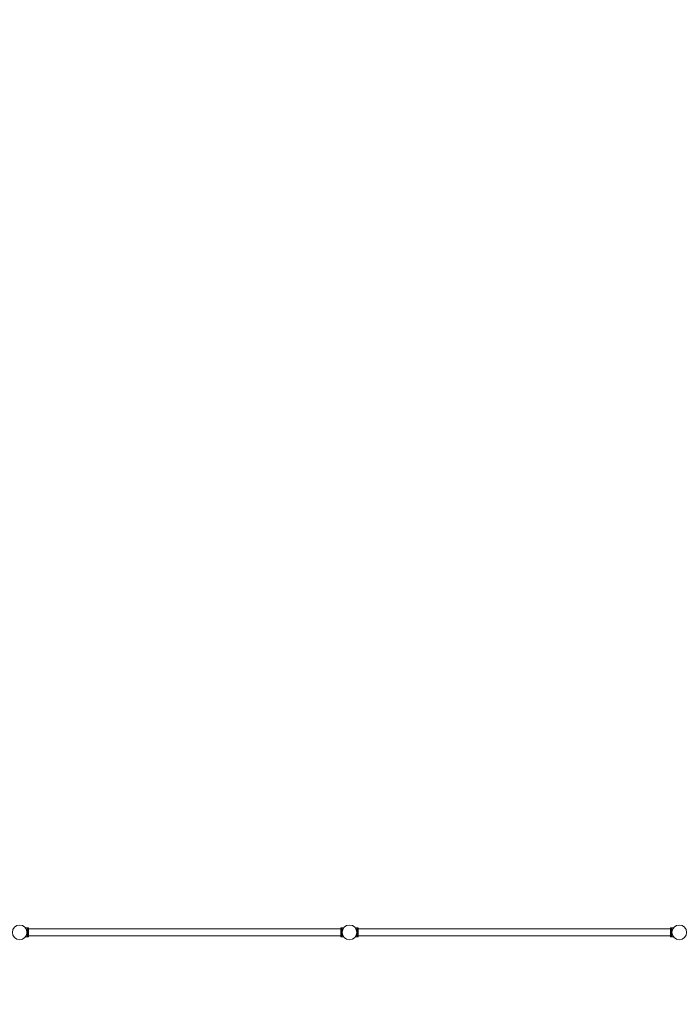
# Model space of a CAD drawing. Units: millimetres. Extents: x -19544 to 12822, y -6439 to 12120.
# Drawn here: x -500 to 3500, y -6439 to -470 of the extents above; entities that cross this region are included whole.
import ezdxf

# ---------------------------------------------------------------- set-up
doc = ezdxf.new("R2010")
doc.units = ezdxf.units.MM
doc.header["$LTSCALE"] = 0.2
doc.header["$MEASUREMENT"] = 0
doc.header["$PDMODE"] = 1
doc.layers.add('HAGS-Dim Plan', color=7, linetype='Continuous', lineweight=100)
doc.layers.add('HAGS-Plan', color=7, linetype='Continuous')
doc.styles.get("Standard").update_dxf_attribs({"font": 'g13f12d.shx', "height": 300})
doc.dimstyles.new('HAGS - Dim Plan', dxfattribs={"dimtxt": 300, "dimasz": 200, "dimexe": 0.18, "dimexo": 0.0625, "dimgap": 150, "dimtad": 0, "dimlfac": 0.001, "dimrnd": 0.01, "dimzin": 1, "dimdsep": 46, "dimtxsty": 'Standard', "dimblk": 'HAGS - Dim Plan arrow', "dimcen": 0.1, "dimse1": 1, "dimse2": 1, "dimclrd": 1, "dimadec": 0, "dimazin": 0, "dimtfac": 1, "dimtofl": 0, "dimtmove": 0, "dimatfit": 3, "dimfxl": 1, "dimtolj": 1, "dimtzin": 0, "dimarcsym": 0})

# ---------------------------------------------------------------- blocks, each defined once
blk = doc.blocks.new('HAGS - Dim Plan arrow')
at = {"color": 1, "lineweight": 0}
blk.add_lwpolyline([(0, 0, 0, 0.35, 0), (-1, 0, 0.015, 0.015, 0)], format="xyseb", dxfattribs=at)
blk = doc.blocks.new('*D2')
at = {"layer": 'Defpoints', "color": 0, "transparency": 16777216}
for p in [(1135, 11167.1, 1037.8), (12460, 11167.1), (-3879.9, -6438.6, 56.6)]:
    blk.add_point(p, dxfattribs=at)
at = {"layer": 'HAGS-Dim Plan', "color": 1, "lineweight": -2, "transparency": 16777216}
for p, q in [((12460, 10967.1), (12460, 3361.3)), ((12460, -6238.6), (12460, 725.9))]:
    blk.add_line(p, q, dxfattribs=at)
at = {"layer": 'HAGS-Dim Plan', "color": 1, "lineweight": -2, "transparency": 16777216, "xscale": 200, "yscale": 200, "zscale": 200}
for p, rotation in [((12460, 11167.1), 90), ((12460, -6438.6), 270)]:
    blk.add_blockref('HAGS - Dim Plan arrow', p, dxfattribs=dict(at, rotation=rotation))
at = {"layer": 'HAGS-Dim Plan', "color": 0, "transparency": 16777216, "insert": (12460, 2043.6), "char_height": 300, "attachment_point": 5, "rotation": 90}
blk.add_mtext('\\A1;{\\H2.33333x;17.61m}', dxfattribs=at)

msp = doc.modelspace()

# ---------------------------------------------------------------- linework, layer by layer
at = {"layer": 'HAGS-Plan', "lineweight": 0}
for p, q in [((-452.855, -5974.396), (-465.308, -5974.396)), ((-453.081, -5974.396), (-453.081, -6030.396)), ((-453.081, -5975.387), (-446.855, -5975.387)), ((-452.855, -5974.396), (-452.855, -5975.387)), ((-447.081, -6029.387), (-447.081, -5975.387)), ((-447.081, -5981.387), (1446.919, -5981.387)), ((-447.081, -6023.387), (1446.919, -6023.387)), ((-446.855, -5981.387), (-446.855, -5975.387)), ((-446.855, -6029.387), (-446.855, -6023.387)), ((1446.919, -6029.387), (1446.919, -5975.387)), ((1446.919, -5975.387), (1452.919, -5975.387)), ((1452.919, -5974.396), (1452.919, -6030.396)), ((1465.372, -5974.396), (1452.919, -5974.396)), ((1547.145, -5974.396), (1534.692, -5974.396)), ((1546.919, -5974.396), (1546.919, -6030.396)), ((1546.919, -5975.387), (1553.145, -5975.387)), ((1547.145, -5974.396), (1547.145, -5975.387)), ((1552.919, -6029.387), (1552.919, -5975.387)), ((1552.919, -5981.387), (3446.919, -5981.387)), ((1552.919, -6023.387), (3446.919, -6023.387)), ((1553.145, -5981.387), (1553.145, -5975.387)), ((1553.145, -6029.387), (1553.145, -6023.387)), ((3446.919, -6029.387), (3446.919, -5975.387)), ((3446.919, -5975.387), (3452.919, -5975.387)), ((3452.919, -5974.396), (3452.919, -6030.396)), ((3465.372, -5974.396), (3452.919, -5974.396)), ((-452.855, -6030.396), (-465.308, -6030.396)), ((-453.081, -6029.387), (-446.855, -6029.387)), ((-452.855, -6029.387), (-452.855, -6030.396)), ((1446.919, -6029.387), (1452.919, -6029.387)), ((1465.372, -6030.396), (1452.919, -6030.396)), ((1547.145, -6030.396), (1534.692, -6030.396)), ((1546.919, -6029.387), (1553.145, -6029.387)), ((1547.145, -6029.387), (1547.145, -6030.396)), ((3446.919, -6029.387), (3452.919, -6029.387)), ((3465.372, -6030.396), (3452.919, -6030.396))]:
    msp.add_line(p, q, dxfattribs=at)
for centre in [(-500, -6002.387), (1500, -6002.387), (3500, -6002.387)]:
    msp.add_circle(centre, 44.45, dxfattribs=at)
for points in [[(-465.308, -5974.396), (-465.308, -5974.396), (-465.272, -5974.441), (-465.124, -5974.624), (-465.014, -5974.762), (-464.725, -5975.13), (-464.546, -5975.361), (-464.132, -5975.91), (-463.896, -5976.229), (-463.126, -5977.31), (-462.526, -5978.197), (-461.594, -5979.722), (-461.278, -5980.263), (-460.649, -5981.395), (-460.337, -5981.987), (-459.733, -5983.202), (-459.429, -5983.847), (-458.831, -5985.21), (-458.536, -5985.928), (-457.968, -5987.43), (-457.695, -5988.214), (-457.184, -5989.835), (-456.945, -5990.674), (-456.512, -5992.392), (-456.317, -5993.273), (-455.98, -5995.064), (-455.837, -5995.975), (-455.609, -5997.807), (-455.523, -5998.73), (-455.409, -6000.571), (-455.381, -6001.49), (-455.381, -6003.303), (-455.409, -6004.221), (-455.523, -6006.062), (-455.609, -6006.985), (-455.837, -6008.818), (-455.98, -6009.728), (-456.317, -6011.519), (-456.512, -6012.4), (-456.945, -6014.119), (-457.184, -6014.957), (-457.695, -6016.579), (-457.968, -6017.362), (-458.536, -6018.864), (-458.831, -6019.583), (-459.429, -6020.946), (-459.733, -6021.59), (-460.337, -6022.805), (-460.649, -6023.397), (-461.278, -6024.53), (-461.594, -6025.07), (-462.526, -6026.596), (-463.126, -6027.483), (-463.896, -6028.563), (-464.132, -6028.882), (-464.546, -6029.432), (-464.725, -6029.662), (-465.014, -6030.03), (-465.124, -6030.168), (-465.272, -6030.351), (-465.308, -6030.396), (-465.308, -6030.396)], [(1465.147, -5974.396), (1465.147, -5974.396), (1465.11, -5974.441), (1464.963, -5974.624), (1464.852, -5974.762), (1464.563, -5975.13), (1464.385, -5975.361), (1463.97, -5975.91), (1463.735, -5976.229), (1462.964, -5977.31), (1462.365, -5978.197), (1461.433, -5979.722), (1461.116, -5980.263), (1460.488, -5981.395), (1460.176, -5981.987), (1459.571, -5983.202), (1459.268, -5983.847), (1458.67, -5985.21), (1458.375, -5985.928), (1457.807, -5987.43), (1457.534, -5988.214), (1457.022, -5989.835), (1456.784, -5990.674), (1456.351, -5992.392), (1456.156, -5993.273), (1455.819, -5995.064), (1455.676, -5995.975), (1455.447, -5997.807), (1455.361, -5998.73), (1455.247, -6000.571), (1455.219, -6001.49), (1455.219, -6003.303), (1455.247, -6004.221), (1455.361, -6006.062), (1455.447, -6006.985), (1455.676, -6008.818), (1455.819, -6009.728), (1456.156, -6011.519), (1456.351, -6012.4), (1456.784, -6014.119), (1457.022, -6014.957), (1457.534, -6016.579), (1457.807, -6017.362), (1458.375, -6018.864), (1458.67, -6019.583), (1459.268, -6020.946), (1459.571, -6021.59), (1460.176, -6022.805), (1460.488, -6023.397), (1461.116, -6024.53), (1461.433, -6025.07), (1462.365, -6026.596), (1462.964, -6027.483), (1463.735, -6028.563), (1463.97, -6028.882), (1464.385, -6029.432), (1464.563, -6029.662), (1464.852, -6030.03), (1464.963, -6030.168), (1465.11, -6030.351), (1465.147, -6030.396), (1465.147, -6030.396)], [(1465.372, -5974.396), (1465.372, -5974.396), (1465.335, -5974.441), (1465.188, -5974.624), (1465.078, -5974.762), (1464.789, -5975.13), (1464.61, -5975.361), (1464.196, -5975.91), (1463.96, -5976.229), (1463.19, -5977.31), (1462.59, -5978.197), (1461.658, -5979.722), (1461.342, -5980.263), (1460.713, -5981.395), (1460.401, -5981.987), (1459.797, -5983.202), (1459.493, -5983.847), (1458.895, -5985.21), (1458.6, -5985.928), (1458.032, -5987.43), (1457.759, -5988.214), (1457.248, -5989.835), (1457.009, -5990.674), (1456.576, -5992.392), (1456.381, -5993.273), (1456.044, -5995.064), (1455.901, -5995.975), (1455.672, -5997.807), (1455.586, -5998.73), (1455.472, -6000.571), (1455.445, -6001.49), (1455.445, -6003.303), (1455.472, -6004.221), (1455.586, -6006.062), (1455.672, -6006.985), (1455.901, -6008.818), (1456.044, -6009.728), (1456.381, -6011.519), (1456.576, -6012.4), (1457.009, -6014.119), (1457.248, -6014.957), (1457.759, -6016.579), (1458.032, -6017.362), (1458.6, -6018.864), (1458.895, -6019.583), (1459.493, -6020.946), (1459.797, -6021.59), (1460.401, -6022.805), (1460.713, -6023.397), (1461.342, -6024.53), (1461.658, -6025.07), (1462.59, -6026.596), (1463.19, -6027.483), (1463.96, -6028.563), (1464.196, -6028.882), (1464.61, -6029.432), (1464.789, -6029.662), (1465.078, -6030.03), (1465.188, -6030.168), (1465.335, -6030.351), (1465.372, -6030.396), (1465.372, -6030.396)], [(1534.692, -5974.396), (1534.692, -5974.396), (1534.728, -5974.441), (1534.876, -5974.624), (1534.986, -5974.762), (1535.275, -5975.13), (1535.454, -5975.361), (1535.868, -5975.91), (1536.104, -5976.229), (1536.874, -5977.31), (1537.474, -5978.197), (1538.406, -5979.722), (1538.722, -5980.263), (1539.351, -5981.395), (1539.663, -5981.987), (1540.267, -5983.202), (1540.571, -5983.847), (1541.169, -5985.21), (1541.464, -5985.928), (1542.032, -5987.43), (1542.305, -5988.214), (1542.816, -5989.835), (1543.055, -5990.674), (1543.488, -5992.392), (1543.683, -5993.273), (1544.02, -5995.064), (1544.163, -5995.975), (1544.391, -5997.807), (1544.477, -5998.73), (1544.591, -6000.571), (1544.619, -6001.49), (1544.619, -6003.303), (1544.591, -6004.221), (1544.477, -6006.062), (1544.391, -6006.985), (1544.163, -6008.818), (1544.02, -6009.728), (1543.683, -6011.519), (1543.488, -6012.4), (1543.055, -6014.119), (1542.816, -6014.957), (1542.305, -6016.579), (1542.032, -6017.362), (1541.464, -6018.864), (1541.169, -6019.583), (1540.571, -6020.946), (1540.267, -6021.59), (1539.663, -6022.805), (1539.351, -6023.397), (1538.722, -6024.53), (1538.406, -6025.07), (1537.474, -6026.596), (1536.874, -6027.483), (1536.104, -6028.563), (1535.868, -6028.882), (1535.454, -6029.432), (1535.275, -6029.662), (1534.986, -6030.03), (1534.876, -6030.168), (1534.728, -6030.351), (1534.692, -6030.396), (1534.692, -6030.396)], [(3465.147, -5974.396), (3465.147, -5974.396), (3465.11, -5974.441), (3464.963, -5974.624), (3464.852, -5974.762), (3464.563, -5975.13), (3464.385, -5975.361), (3463.97, -5975.91), (3463.735, -5976.229), (3462.964, -5977.31), (3462.365, -5978.197), (3461.433, -5979.722), (3461.116, -5980.263), (3460.488, -5981.395), (3460.176, -5981.987), (3459.571, -5983.202), (3459.268, -5983.847), (3458.67, -5985.21), (3458.375, -5985.928), (3457.807, -5987.43), (3457.534, -5988.214), (3457.022, -5989.835), (3456.784, -5990.674), (3456.351, -5992.392), (3456.156, -5993.273), (3455.819, -5995.064), (3455.676, -5995.975), (3455.447, -5997.807), (3455.361, -5998.73), (3455.247, -6000.571), (3455.219, -6001.49), (3455.219, -6003.303), (3455.247, -6004.221), (3455.361, -6006.062), (3455.447, -6006.985), (3455.676, -6008.818), (3455.819, -6009.728), (3456.156, -6011.519), (3456.351, -6012.4), (3456.784, -6014.119), (3457.022, -6014.957), (3457.534, -6016.579), (3457.807, -6017.362), (3458.375, -6018.864), (3458.67, -6019.583), (3459.268, -6020.946), (3459.571, -6021.59), (3460.176, -6022.805), (3460.488, -6023.397), (3461.116, -6024.53), (3461.433, -6025.07), (3462.365, -6026.596), (3462.964, -6027.483), (3463.735, -6028.563), (3463.97, -6028.882), (3464.385, -6029.432), (3464.563, -6029.662), (3464.852, -6030.03), (3464.963, -6030.168), (3465.11, -6030.351), (3465.147, -6030.396), (3465.147, -6030.396)], [(3465.372, -5974.396), (3465.372, -5974.396), (3465.335, -5974.441), (3465.188, -5974.624), (3465.078, -5974.762), (3464.789, -5975.13), (3464.61, -5975.361), (3464.196, -5975.91), (3463.96, -5976.229), (3463.19, -5977.31), (3462.59, -5978.197), (3461.658, -5979.722), (3461.342, -5980.263), (3460.713, -5981.395), (3460.401, -5981.987), (3459.797, -5983.202), (3459.493, -5983.847), (3458.895, -5985.21), (3458.6, -5985.928), (3458.032, -5987.43), (3457.759, -5988.214), (3457.248, -5989.835), (3457.009, -5990.674), (3456.576, -5992.392), (3456.381, -5993.273), (3456.044, -5995.064), (3455.901, -5995.975), (3455.672, -5997.807), (3455.586, -5998.73), (3455.472, -6000.571), (3455.445, -6001.49), (3455.445, -6003.303), (3455.472, -6004.221), (3455.586, -6006.062), (3455.672, -6006.985), (3455.901, -6008.818), (3456.044, -6009.728), (3456.381, -6011.519), (3456.576, -6012.4), (3457.009, -6014.119), (3457.248, -6014.957), (3457.759, -6016.579), (3458.032, -6017.362), (3458.6, -6018.864), (3458.895, -6019.583), (3459.493, -6020.946), (3459.797, -6021.59), (3460.401, -6022.805), (3460.713, -6023.397), (3461.342, -6024.53), (3461.658, -6025.07), (3462.59, -6026.596), (3463.19, -6027.483), (3463.96, -6028.563), (3464.196, -6028.882), (3464.61, -6029.432), (3464.789, -6029.662), (3465.078, -6030.03), (3465.188, -6030.168), (3465.335, -6030.351), (3465.372, -6030.396), (3465.372, -6030.396)]]:
    msp.add_open_spline(points, degree=3, knots=[0, 0, 0, 0, 2.74252664, 2.74252664, 5.48505328, 5.48505328, 8.22757993, 8.22757993, 10.97010657, 10.97010657, 16.45515985, 16.45515985, 19.19768649, 19.19768649, 21.94021314, 21.94021314, 24.66019365, 24.66019365, 27.38017416, 27.38017416, 30.10015468, 30.10015468, 32.82013519, 32.82013519, 35.5401157, 35.5401157, 38.26009622, 38.26009622, 40.98007673, 40.98007673, 43.70005724, 43.70005724, 46.42003776, 46.42003776, 49.14001827, 49.14001827, 51.85999878, 51.85999878, 54.5799793, 54.5799793, 57.29995981, 57.29995981, 60.01994032, 60.01994032, 62.73992084, 62.73992084, 65.45990135, 65.45990135, 68.20242799, 68.20242799, 70.94495464, 70.94495464, 76.43000792, 76.43000792, 79.17253456, 79.17253456, 81.9150612, 81.9150612, 84.65758785, 84.65758785, 87.40011449, 87.40011449, 87.40011449, 87.40011449], dxfattribs=at)

# ---------------------------------------------------------------- dimensions: what is measured, and where the dimension line sits
at = {"layer": 'HAGS-Dim Plan'}
dim = msp.add_linear_dim(base=(12460.016, 11167.063), p1=(-3879.861, -6438.587, 56.557), p2=(1135, 11167.063, 1037.8), angle=270, text='{\\H2.33333x;<>}', dimstyle='HAGS - Dim Plan', override={"dimrnd": 0.01, "dimpost": 'm'}, dxfattribs=at)
dim.commit()
dim.dimension.update_dxf_attribs({"geometry": '*D2', "text_midpoint": (12460.016, 2043.631), "dimtype": 160})

doc.saveas('drawing.dxf')
